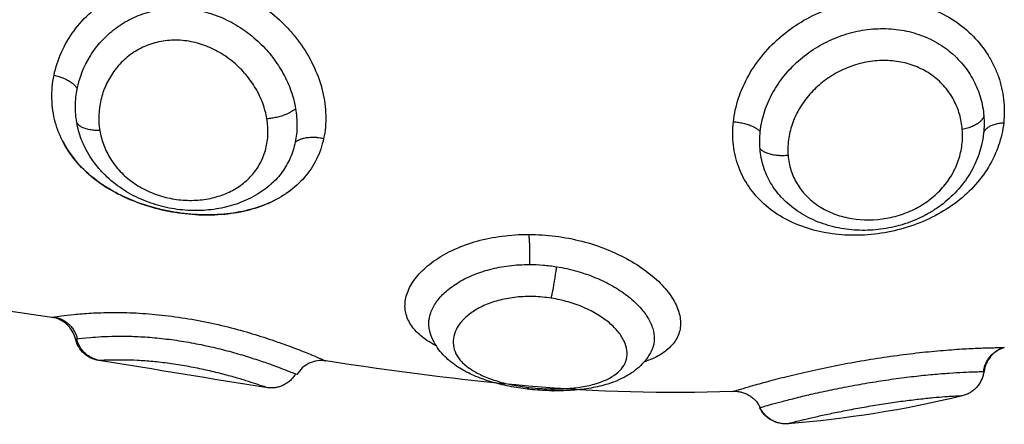
# Model space of a CAD drawing. Units: millimetres. Extents: x 98.62 to 105.63, y 1465.84 to 1473.75.
# Drawn here: x 104.13 to 104.16, y 1471.46 to 1471.47 of the extents above; entities that cross this region are included whole.
import ezdxf

# ---------------------------------------------------------------- set-up
doc = ezdxf.new("R2010")
doc.units = ezdxf.units.MM
doc.layers.add('Make2D$Visible$Curves', color=7, linetype='Continuous')
doc.layers.add('Make2D$Visible$Tangents', color=8, linetype='Continuous')

# ---------------------------------------------------------------- blocks, each defined once
blk = doc.blocks.new('OPSH2_E031')
at = {"layer": 'Make2D$Visible$Curves', "color": 0, "lineweight": -3}
for points, knots in [([(353.281649, 242.18972), (353.28176, 242.189503), (353.281895, 242.189294), (353.282225, 242.188879), (353.282425, 242.188676), (353.282874, 242.188302), (353.283123, 242.188131), (353.283649, 242.187832), (353.283931, 242.1877), (353.284518, 242.187477), (353.284819, 242.187386), (353.285434, 242.187245), (353.285751, 242.187194), (353.286373, 242.187135), (353.286681, 242.187127), (353.287291, 242.187152), (353.287591, 242.187187), (353.28816, 242.187298), (353.288432, 242.187375), (353.288828, 242.187528), (353.288959, 242.187586), (353.289084, 242.187649)], [1.05289, 1.05289, 1.05289, 1.05289, 1.900869, 1.900869, 2.851303, 2.851303, 3.801738, 3.801738, 4.752172, 4.752172, 5.702607, 5.702607, 6.653041, 6.653041, 7.603476, 7.603476, 8.55391, 8.55391, 9.504344, 9.504344, 10.000351, 10.000351, 10.000351, 10.000351]), ([(353.288879, 242.188147), (353.288796, 242.188078), (353.28871, 242.188013), (353.28862, 242.187951), (353.288423, 242.187817), (353.28821, 242.187703), (353.287987, 242.187609), (353.287768, 242.187516), (353.287539, 242.187444), (353.287302, 242.187391), (353.287069, 242.187338), (353.286824, 242.187305), (353.28658, 242.187291), (353.286337, 242.187277), (353.28609, 242.187282), (353.285845, 242.187306), (353.285721, 242.187318), (353.285596, 242.187335), (353.285473, 242.187357), (353.28535, 242.187379), (353.285228, 242.187406), (353.285107, 242.187437), (353.284863, 242.1875), (353.284625, 242.187582), (353.284396, 242.187683), (353.284163, 242.187785), (353.28394, 242.187907), (353.283732, 242.188045), (353.283522, 242.188186), (353.283325, 242.188345), (353.283148, 242.188519), (353.283058, 242.188606), (353.282974, 242.188698), (353.282894, 242.188793), (353.282814, 242.188889), (353.282741, 242.188987), (353.282672, 242.189089), (353.282602, 242.189192), (353.282538, 242.189299), (353.28248, 242.189408), (353.282445, 242.189473), (353.282412, 242.189539), (353.282382, 242.189606)], [0.074477, 0.074477, 0.074477, 0.074477, 0.429687, 0.429687, 0.429687, 1.207456, 1.207456, 1.207456, 1.968406, 1.968406, 1.968406, 2.723247, 2.723247, 2.723247, 3.469194, 3.469194, 3.469194, 3.845978, 3.845978, 3.845978, 4.221083, 4.221083, 4.221083, 4.976836, 4.976836, 4.976836, 5.745069, 5.745069, 5.745069, 6.523314, 6.523314, 6.523314, 6.91459, 6.91459, 6.91459, 7.305411, 7.305411, 7.305411, 7.70163, 7.70163, 7.70163, 7.937995, 7.937995, 7.937995, 7.937995]), ([(353.313831, 242.189579), (353.313804, 242.189467), (353.313771, 242.189356), (353.313733, 242.189246), (353.313652, 242.189015), (353.313547, 242.18879), (353.313419, 242.188576), (353.313291, 242.188363), (353.313142, 242.188163), (353.312971, 242.187976), (353.312801, 242.18779), (353.312613, 242.18762), (353.312407, 242.187467), (353.312305, 242.187392), (353.3122, 242.187321), (353.312091, 242.187254), (353.311983, 242.187188), (353.311869, 242.187125), (353.311754, 242.187068), (353.311527, 242.186955), (353.311291, 242.186863), (353.311046, 242.186789), (353.310805, 242.186717), (353.310555, 242.186663), (353.310305, 242.186631), (353.310055, 242.186598), (353.309807, 242.186586), (353.309558, 242.186593), (353.309308, 242.186601), (353.309063, 242.186628), (353.308822, 242.186676), (353.308701, 242.186701), (353.308582, 242.18673), (353.308465, 242.186764), (353.308346, 242.186799), (353.308229, 242.186839), (353.308115, 242.186884), (353.307886, 242.186974), (353.307669, 242.187084), (353.307465, 242.187215), (353.307262, 242.187346), (353.30707, 242.187499), (353.306901, 242.187668)], [0.084762, 0.084762, 0.084762, 0.084762, 0.456823, 0.456823, 0.456823, 1.24455, 1.24455, 1.24455, 2.028948, 2.028948, 2.028948, 2.811104, 2.811104, 2.811104, 3.197591, 3.197591, 3.197591, 3.585861, 3.585861, 3.585861, 4.350141, 4.350141, 4.350141, 5.111142, 5.111142, 5.111142, 5.867285, 5.867285, 5.867285, 6.626608, 6.626608, 6.626608, 7.007741, 7.007741, 7.007741, 7.39455, 7.39455, 7.39455, 8.170597, 8.170597, 8.170597, 8.952373, 8.952373, 8.952373, 8.952373]), ([(353.282101, 242.182788), (353.282054, 242.182983), (353.281951, 242.183159), (353.281803, 242.183294), (353.281656, 242.18343), (353.281471, 242.183517), (353.281273, 242.183546)], [0.000021, 0.000021, 0.000021, 0.000021, 0.60475, 0.60475, 0.60475, 1.209325, 1.209325, 1.209325, 1.209325]), ([(353.297943, 242.181031), (353.297719, 242.181057), (353.2975, 242.181091), (353.297284, 242.181134), (353.297175, 242.181156), (353.297068, 242.18118), (353.296963, 242.181206), (353.296856, 242.181232), (353.296751, 242.181261), (353.296648, 242.181292), (353.29644, 242.181354), (353.296243, 242.181425), (353.296056, 242.181507), (353.29588, 242.181584), (353.295713, 242.18167), (353.295558, 242.181766), (353.295542, 242.181776), (353.295526, 242.181786), (353.295512, 242.181795), (353.295338, 242.181907), (353.295177, 242.182033), (353.295036, 242.182175), (353.294887, 242.182325), (353.294758, 242.182494), (353.294659, 242.18268), (353.294603, 242.182787), (353.294556, 242.182898), (353.29452, 242.183014)], [0, 0, 0, 0, 0.676465, 0.676465, 0.676465, 1.017344, 1.017344, 1.017344, 1.363589, 1.363589, 1.363589, 2.062805, 2.062805, 2.062805, 2.723303, 2.723303, 2.723303, 2.789338, 2.789338, 2.789338, 3.54582, 3.54582, 3.54582, 4.347596, 4.347596, 4.347596, 4.804945, 4.804945, 4.804945, 4.804945]), ([(353.282919, 242.182032), (353.282726, 242.182062), (353.282546, 242.182148), (353.282401, 242.182279), (353.282252, 242.182415), (353.282147, 242.182592), (353.282101, 242.182788)], [0.000127, 0.000127, 0.000127, 0.000127, 0.590398, 0.590398, 0.590398, 1.199513, 1.199513, 1.199513, 1.199513]), ([(353.314628, 242.182488), (353.314442, 242.182432), (353.314275, 242.182323), (353.31415, 242.182174), (353.314024, 242.182025), (353.313945, 242.181842), (353.313922, 242.181649)], [0.000064, 0.000064, 0.000064, 0.000064, 0.588595, 0.588595, 0.588595, 1.177178, 1.177178, 1.177178, 1.177178]), ([(353.302274, 242.182381), (353.302223, 242.182277), (353.302163, 242.182179), (353.302095, 242.182087), (353.301967, 242.181916), (353.301811, 242.181769), (353.301638, 242.181643), (353.301476, 242.181526), (353.301297, 242.181428), (353.301108, 242.181346), (353.301094, 242.18134), (353.301079, 242.181334), (353.301065, 242.181328), (353.300897, 242.181258), (353.300719, 242.1812), (353.300533, 242.181153), (353.300337, 242.181102), (353.300131, 242.181063), (353.299918, 242.181035), (353.29971, 242.181006), (353.299497, 242.180988), (353.299277, 242.180979), (353.299059, 242.18097), (353.298836, 242.18097), (353.298612, 242.180979), (353.298389, 242.180988), (353.298166, 242.181005), (353.297943, 242.181031)], [0.029593, 0.029593, 0.029593, 0.029593, 0.462186, 0.462186, 0.462186, 1.27084, 1.27084, 1.27084, 2.028956, 2.028956, 2.028956, 2.085146, 2.085146, 2.085146, 2.749225, 2.749225, 2.749225, 3.449213, 3.449213, 3.449213, 4.130661, 4.130661, 4.130661, 4.807347, 4.807347, 4.807347, 5.480417, 5.480417, 5.480417, 5.480417]), ([(353.290866, 242.18202), (353.29067, 242.18205), (353.290469, 242.182021), (353.290289, 242.181937), (353.29011, 242.181852), (353.289959, 242.181716), (353.289857, 242.181546)], [0.000112, 0.000112, 0.000112, 0.000112, 0.599902, 0.599902, 0.599902, 1.199768, 1.199768, 1.199768, 1.199768]), ([(353.307047, 242.179817), (353.306849, 242.179801), (353.306651, 242.179844), (353.306477, 242.17994), (353.306296, 242.180041), (353.306151, 242.180196), (353.306062, 242.180382)], [0.000014, 0.000014, 0.000014, 0.000014, 0.600002, 0.600002, 0.600002, 1.226465, 1.226465, 1.226465, 1.226465])]:
    blk.add_open_spline(points, degree=3, knots=knots, dxfattribs=at)
for points in [[(353.282436, 242.189492), (353.282441, 242.189483), (353.282446, 242.189475), (353.28245, 242.189466)], [(353.281273, 242.183546), (353.279154, 242.183858), (353.277043, 242.184123), (353.274941, 242.18429)], [(353.288841, 242.181072), (353.286852, 242.18139), (353.284878, 242.181725), (353.282919, 242.182032)], [(353.305118, 242.18095), (353.30034, 242.180753), (353.295587, 242.181301), (353.290866, 242.18202)], [(353.289809, 242.181566), (353.289841, 242.181552), (353.289857, 242.181546), (353.289857, 242.181546)], [(353.313911, 242.181649), (353.313918, 242.181649), (353.313922, 242.181649), (353.313922, 242.181649)], [(353.288841, 242.181072), (353.288841, 242.181072), (353.288829, 242.181077), (353.288804, 242.181085)], [(353.305118, 242.18095), (353.305118, 242.18095), (353.305126, 242.180952), (353.30514, 242.180957)], [(353.313166, 242.180797), (353.311118, 242.180298), (353.309076, 242.179986), (353.307047, 242.179817)], [(353.313166, 242.180797), (353.313166, 242.180797), (353.313163, 242.180797), (353.313157, 242.180797)], [(353.306062, 242.180383), (353.306063, 242.180383), (353.306069, 242.180385), (353.30608, 242.180388)]]:
    blk.add_open_spline(points, degree=3, dxfattribs=at)
for points, weights in [([(353.282954, 242.182034), (353.282298, 242.18214), (353.282146, 242.182794)], [1, 0.83001922207, 1]), ([(353.313904, 242.181649), (353.313981, 242.1823), (353.314607, 242.182488)], [1, 0.836317187968, 1]), ([(353.289809, 242.181566), (353.289464, 242.180983), (353.288804, 242.181085)], [1, 0.827886286904, 1]), ([(353.313911, 242.181649), (353.313829, 242.180961), (353.313157, 242.180797)], [1, 0.821855788181, 1]), ([(353.298762, 242.181039), (353.298789, 242.180974), (353.298819, 242.180973)], [1, 0.983695078135, 1]), ([(353.298819, 242.180973), (353.29885, 242.180973), (353.29888, 242.181038)], [1, 0.960591737708, 0.954224690395]), ([(353.30514, 242.180957), (353.305796, 242.180983), (353.30608, 242.180388)], [1, 0.834873169408, 1]), ([(353.307055, 242.17982), (353.30637, 242.179763), (353.306073, 242.180386)], [1, 0.823172137196, 1])]:
    blk.add_rational_spline(points, weights, degree=2, dxfattribs=at)
at = {"layer": 'Make2D$Visible$Tangents', "color": 0, "lineweight": -3}
for points, knots in [([(353.281349, 242.192023), (353.281405, 242.192299), (353.281493, 242.192568), (353.281727, 242.193089), (353.281876, 242.193344), (353.282225, 242.193818), (353.282425, 242.194037), (353.282874, 242.194437), (353.283123, 242.194616), (353.283649, 242.194919), (353.283931, 242.195045), (353.284518, 242.195239), (353.284819, 242.195305), (353.285434, 242.19538), (353.285751, 242.195387), (353.286373, 242.195341), (353.286681, 242.19529), (353.287291, 242.195128), (353.287591, 242.195018), (353.28816, 242.19475), (353.288432, 242.194591), (353.288953, 242.194223), (353.289193, 242.194019), (353.289523, 242.193686), (353.289629, 242.19357), (353.289829, 242.19333), (353.289925, 242.193205), (353.29019, 242.192823), (353.290341, 242.192559), (353.29059, 242.192012), (353.290688, 242.191728), (353.290821, 242.191168), (353.290858, 242.19089), (353.290871, 242.190335), (353.290847, 242.190066), (353.290792, 242.18981)], [0, 0, 0, 0, 0.950434, 0.950434, 1.900869, 1.900869, 2.851303, 2.851303, 3.801738, 3.801738, 4.752172, 4.752172, 5.702607, 5.702607, 6.653041, 6.653041, 7.603476, 7.603476, 8.55391, 8.55391, 9.504344, 9.504344, 10.454779, 10.454779, 10.929996, 10.929996, 11.405213, 11.405213, 12.355648, 12.355648, 13.306082, 13.306082, 14.256517, 14.256517, 15.206951, 15.206951, 15.206951, 15.206951]), ([(353.30514, 242.190393), (353.305171, 242.190671), (353.305231, 242.190946), (353.305411, 242.191489), (353.305531, 242.19176), (353.305824, 242.192278), (353.305996, 242.192524), (353.306387, 242.192991), (353.306609, 242.193212), (353.307084, 242.193609), (353.307339, 242.193788), (353.307884, 242.194103), (353.308171, 242.194237), (353.308757, 242.194453), (353.309061, 242.194536), (353.309679, 242.194649), (353.309987, 242.194677), (353.310604, 242.194679), (353.310916, 242.194651), (353.311514, 242.19454), (353.311803, 242.194457), (353.312361, 242.194236), (353.312627, 242.194097), (353.313113, 242.193777), (353.313337, 242.193592), (353.313741, 242.193181), (353.313914, 242.192959), (353.314135, 242.192605), (353.314202, 242.192483), (353.314323, 242.192233), (353.314376, 242.192103), (353.314512, 242.191714), (353.314573, 242.191449), (353.314635, 242.19091), (353.314636, 242.190634), (353.314607, 242.190362)], [0, 0, 0, 0, 0.942756, 0.942756, 1.885511, 1.885511, 2.828267, 2.828267, 3.771023, 3.771023, 4.713778, 4.713778, 5.656534, 5.656534, 6.599289, 6.599289, 7.542045, 7.542045, 8.484801, 8.484801, 9.427556, 9.427556, 10.370312, 10.370312, 11.313068, 11.313068, 12.255823, 12.255823, 12.727201, 12.727201, 13.198579, 13.198579, 14.141334, 14.141334, 15.08409, 15.08409, 15.08409, 15.08409]), ([(353.282162, 242.191542), (353.282241, 242.191943), (353.282397, 242.192343), (353.282734, 242.192884), (353.282863, 242.193056), (353.28316, 242.19338), (353.283323, 242.193528), (353.283675, 242.193792), (353.283865, 242.193908), (353.284273, 242.194106), (353.284485, 242.194185), (353.284921, 242.194301), (353.285149, 242.19434), (353.285609, 242.194373), (353.285839, 242.194369), (353.286297, 242.194318), (353.286529, 242.194272), (353.286976, 242.194141), (353.287192, 242.194058), (353.287613, 242.193855), (353.287817, 242.193735), (353.288199, 242.193468), (353.288378, 242.193321), (353.288714, 242.193), (353.28887, 242.192826), (353.289147, 242.192464), (353.28927, 242.192275), (353.289485, 242.191881), (353.289576, 242.191676), (353.28972, 242.191268), (353.289773, 242.191062), (353.289809, 242.190854)], [-11.224375, -11.224375, -11.224375, -11.224375, -9.821328, -9.821328, -9.119804, -9.119804, -8.418281, -8.418281, -7.716758, -7.716758, -7.015234, -7.015234, -6.313711, -6.313711, -5.612187, -5.612187, -4.910664, -4.910664, -4.20914, -4.20914, -3.507617, -3.507617, -2.806094, -2.806094, -2.10457, -2.10457, -1.403047, -1.403047, -0.701523, -0.701523, 0, 0, 0, 0]), ([(353.30608, 242.190047), (353.306104, 242.190267), (353.306149, 242.190484), (353.306282, 242.190914), (353.306371, 242.191129), (353.30659, 242.191544), (353.306718, 242.191742), (353.307009, 242.192121), (353.307176, 242.192302), (353.307535, 242.192634), (353.307729, 242.192784), (353.308141, 242.193055), (353.308363, 242.193176), (353.308816, 242.193376), (353.30905, 242.193458), (353.309532, 242.193581), (353.309778, 242.193623), (353.310267, 242.193662), (353.310511, 242.193661), (353.310999, 242.193614), (353.311236, 242.193569), (353.311693, 242.193438), (353.311915, 242.193349), (353.312332, 242.193135), (353.312525, 242.193009), (353.31288, 242.192723), (353.313044, 242.192561), (353.313328, 242.192217), (353.313449, 242.192033), (353.313653, 242.191645), (353.313736, 242.19144), (353.313856, 242.191025), (353.313894, 242.190814), (353.313911, 242.190599)], [-11.938604, -11.938604, -11.938604, -11.938604, -11.192441, -11.192441, -10.446278, -10.446278, -9.700116, -9.700116, -8.953953, -8.953953, -8.20779, -8.20779, -7.461627, -7.461627, -6.715465, -6.715465, -5.969302, -5.969302, -5.223139, -5.223139, -4.476976, -4.476976, -3.730814, -3.730814, -2.984651, -2.984651, -2.238488, -2.238488, -1.492325, -1.492325, -0.746163, -0.746163, 0, 0, 0, 0]), ([(353.288804, 242.190499), (353.288773, 242.19068), (353.288725, 242.190862), (353.288594, 242.191217), (353.288512, 242.19139), (353.288315, 242.191728), (353.288199, 242.191891), (353.287943, 242.192196), (353.287801, 242.192338), (353.287488, 242.192601), (353.287322, 242.192719), (353.286969, 242.192922), (353.286782, 242.19301), (353.286396, 242.193145), (353.286199, 242.193194), (353.285797, 242.193251), (353.285592, 242.193258), (353.285194, 242.193229), (353.284996, 242.193193), (353.284617, 242.193077), (353.284438, 242.193), (353.284104, 242.192808), (353.283946, 242.192692), (353.283667, 242.192438), (353.283544, 242.192297), (353.283328, 242.191995), (353.283236, 242.191833), (353.283088, 242.191503), (353.283031, 242.191332), (353.282909, 242.190807), (353.282897, 242.190445), (353.282954, 242.190093)], [0, 0, 0, 0, 0.614596, 0.614596, 1.229193, 1.229193, 1.843789, 1.843789, 2.458385, 2.458385, 3.072982, 3.072982, 3.687578, 3.687578, 4.302174, 4.302174, 4.916771, 4.916771, 5.531367, 5.531367, 6.145963, 6.145963, 6.760559, 6.760559, 7.375156, 7.375156, 7.989752, 7.989752, 8.604348, 8.604348, 9.833541, 9.833541, 9.833541, 9.833541]), ([(353.313157, 242.190125), (353.313143, 242.190304), (353.313111, 242.190482), (353.31301, 242.190828), (353.312942, 242.190994), (353.312771, 242.191315), (353.312666, 242.191469), (353.312425, 242.191749), (353.312289, 242.191877), (353.311982, 242.192107), (353.311817, 242.192204), (353.311464, 242.192363), (353.311273, 242.192426), (353.310884, 242.192511), (353.310685, 242.192534), (353.310279, 242.192542), (353.310072, 242.192527), (353.309667, 242.192459), (353.309469, 242.192407), (353.309078, 242.192267), (353.308888, 242.19218), (353.308532, 242.191977), (353.308362, 242.19186), (353.308046, 242.191599), (353.307903, 242.191457), (353.307646, 242.191153), (353.30753, 242.190989), (353.307337, 242.190652), (353.307258, 242.190478), (353.307135, 242.190121), (353.307092, 242.189939), (353.307045, 242.189577), (353.30704, 242.189395), (353.307055, 242.189216)], [0, 0, 0, 0, 0.621623, 0.621623, 1.243247, 1.243247, 1.86487, 1.86487, 2.486493, 2.486493, 3.108117, 3.108117, 3.72974, 3.72974, 4.351363, 4.351363, 4.972987, 4.972987, 5.59461, 5.59461, 6.216233, 6.216233, 6.837856, 6.837856, 7.45948, 7.45948, 8.081103, 8.081103, 8.702726, 8.702726, 9.32435, 9.32435, 9.945973, 9.945973, 9.945973, 9.945973]), ([(353.290792, 242.18981), (353.290737, 242.189554), (353.290652, 242.189307), (353.290426, 242.18885), (353.290286, 242.188641), (353.289955, 242.188257), (353.289761, 242.188082), (353.289338, 242.18778), (353.289107, 242.187651), (353.288602, 242.187432), (353.288334, 242.187345), (353.287775, 242.187216), (353.28748, 242.187172), (353.286877, 242.187128), (353.286571, 242.187128), (353.285949, 242.187169), (353.285632, 242.187211), (353.285015, 242.187335), (353.284711, 242.187417), (353.284113, 242.187624), (353.283829, 242.187746), (353.283425, 242.187957), (353.283294, 242.188033), (353.28304, 242.188193), (353.282916, 242.188279), (353.282566, 242.188548), (353.282357, 242.188742), (353.281986, 242.189165), (353.281824, 242.189396), (353.281564, 242.189875), (353.281463, 242.190124), (353.281322, 242.190647), (353.281282, 242.19092), (353.281267, 242.19147), (353.281292, 242.191747), (353.281349, 242.192023)], [0, 0, 0, 0, 0.949612, 0.949612, 1.899224, 1.899224, 2.848836, 2.848836, 3.798448, 3.798448, 4.74806, 4.74806, 5.697672, 5.697672, 6.647284, 6.647284, 7.596896, 7.596896, 8.546508, 8.546508, 9.49612, 9.49612, 9.970926, 9.970926, 10.445732, 10.445732, 11.395344, 11.395344, 12.344956, 12.344956, 13.294568, 13.294568, 14.24418, 14.24418, 15.193792, 15.193792, 15.193792, 15.193792]), ([(353.282146, 242.190373), (353.282113, 242.190564), (353.282098, 242.190759), (353.282104, 242.191153), (353.282124, 242.191348), (353.282162, 242.191542)], [-1.355382, -1.355382, -1.355382, -1.355382, -0.677691, -0.677691, 0, 0, 0, 0]), ([(353.289809, 242.190854), (353.289843, 242.190653), (353.289859, 242.190451), (353.289855, 242.190059), (353.289835, 242.189868), (353.289797, 242.189682)], [-1.36547, -1.36547, -1.36547, -1.36547, -0.682735, -0.682735, 0, 0, 0, 0]), ([(353.282954, 242.190093), (353.282983, 242.189917), (353.283028, 242.189746), (353.283153, 242.189413), (353.283233, 242.189249), (353.283427, 242.188939), (353.28354, 242.188792), (353.283799, 242.188517), (353.283946, 242.188389), (353.284263, 242.188162), (353.284435, 242.188061), (353.284804, 242.187888), (353.284994, 242.187819), (353.285387, 242.187713), (353.285592, 242.187676), (353.285995, 242.187638), (353.286193, 242.187637), (353.286586, 242.187666), (353.28678, 242.187698), (353.287144, 242.187792), (353.287317, 242.187854), (353.287646, 242.188009), (353.287797, 242.1881), (353.288072, 242.188309), (353.288198, 242.188427), (353.288417, 242.188686), (353.28851, 242.188825), (353.288664, 242.189123), (353.288725, 242.189284), (353.288809, 242.189614), (353.288833, 242.189785), (353.288846, 242.190138), (353.288834, 242.190319), (353.288804, 242.190499)], [-9.832195, -9.832195, -9.832195, -9.832195, -9.217683, -9.217683, -8.603171, -8.603171, -7.988658, -7.988658, -7.374146, -7.374146, -6.759634, -6.759634, -6.145122, -6.145122, -5.53061, -5.53061, -4.916097, -4.916097, -4.301585, -4.301585, -3.687073, -3.687073, -3.072561, -3.072561, -2.458049, -2.458049, -1.843537, -1.843537, -1.229024, -1.229024, -0.614512, -0.614512, 0, 0, 0, 0]), ([(353.313911, 242.190599), (353.313919, 242.1905), (353.313923, 242.1904), (353.31392, 242.190199), (353.313914, 242.190098), (353.313904, 242.189999)], [-0.6945432, -0.6945432, -0.6945432, -0.6945432, -0.3472716, -0.3472716, 0, 0, 0, 0]), ([(353.282382, 242.189606), (353.282354, 242.189666), (353.282329, 242.189727), (353.282233, 242.189978), (353.28218, 242.190175), (353.282146, 242.190373)], [-0.9336429, -0.9336429, -0.9336429, -0.9336429, -0.7035971, -0.7035971, 0, 0, 0, 0]), ([(353.314607, 242.190362), (353.314577, 242.190091), (353.314516, 242.18982), (353.314337, 242.189298), (353.314219, 242.189047), (353.313925, 242.188563), (353.313748, 242.18833), (353.313351, 242.187904), (353.313129, 242.187706), (353.312638, 242.187345), (353.312376, 242.187187), (353.311824, 242.186911), (353.31153, 242.186794), (353.310932, 242.186607), (353.310628, 242.186537), (353.310011, 242.186442), (353.309696, 242.186418), (353.309084, 242.186418), (353.308783, 242.186441), (353.308191, 242.186535), (353.307905, 242.186605), (353.307364, 242.186791), (353.307105, 242.186906), (353.306625, 242.187183), (353.306406, 242.187341), (353.306013, 242.187698), (353.305836, 242.187899), (353.305541, 242.188329), (353.305422, 242.188559), (353.305238, 242.189049), (353.305175, 242.189309), (353.305111, 242.189841), (353.30511, 242.190116), (353.30514, 242.190393)], [0, 0, 0, 0, 0.942995, 0.942995, 1.88599, 1.88599, 2.828986, 2.828986, 3.771981, 3.771981, 4.714976, 4.714976, 5.657971, 5.657971, 6.600967, 6.600967, 7.543962, 7.543962, 8.486957, 8.486957, 9.429952, 9.429952, 10.372947, 10.372947, 11.315943, 11.315943, 12.258938, 12.258938, 13.201933, 13.201933, 14.144928, 14.144928, 15.087924, 15.087924, 15.087924, 15.087924]), ([(353.307055, 242.189216), (353.307071, 242.189038), (353.307105, 242.188866), (353.30721, 242.188535), (353.307282, 242.188375), (353.307461, 242.188075), (353.307567, 242.187936), (353.307811, 242.187681), (353.307951, 242.187564), (353.308253, 242.187361), (353.308415, 242.187274), (353.308766, 242.187129), (353.308952, 242.187072), (353.309526, 242.186952), (353.30994, 242.186937), (353.31055, 242.187019), (353.310756, 242.187064), (353.311151, 242.187187), (353.311341, 242.187265), (353.311707, 242.187453), (353.31188, 242.187563), (353.312194, 242.187806), (353.312339, 242.187942), (353.312596, 242.188235), (353.312706, 242.18839), (353.312892, 242.188713), (353.312968, 242.188884), (353.313084, 242.189232), (353.313124, 242.189408), (353.313167, 242.189764), (353.313171, 242.189946), (353.313157, 242.190125)], [0, 0, 0, 0, 0.622123, 0.622123, 1.244246, 1.244246, 1.866369, 1.866369, 2.488492, 2.488492, 3.110615, 3.110615, 3.732738, 3.732738, 4.976984, 4.976984, 5.599108, 5.599108, 6.221231, 6.221231, 6.843354, 6.843354, 7.465477, 7.465477, 8.0876, 8.0876, 8.709723, 8.709723, 9.331846, 9.331846, 9.953969, 9.953969, 9.953969, 9.953969]), ([(353.306073, 242.189445), (353.306065, 242.189543), (353.306061, 242.189643), (353.306063, 242.189844), (353.306069, 242.189946), (353.30608, 242.190047)], [0, 0, 0, 0, 0.3477292, 0.3477292, 0.6954584, 0.6954584, 0.6954584, 0.6954584]), ([(353.289797, 242.189682), (353.289757, 242.18949), (353.289698, 242.189304), (353.289546, 242.188957), (353.289453, 242.188793), (353.289229, 242.188485), (353.2891, 242.188343), (353.288932, 242.188192), (353.288906, 242.18817), (353.288879, 242.188147)], [-11.257553, -11.257553, -11.257553, -11.257553, -10.553956, -10.553956, -9.850359, -9.850359, -9.146762, -9.146762, -9.019504, -9.019504, -9.019504, -9.019504]), ([(353.306901, 242.187668), (353.306872, 242.187697), (353.306843, 242.187727), (353.306672, 242.187911), (353.306547, 242.188081), (353.30634, 242.188437), (353.306257, 242.188626), (353.306132, 242.189025), (353.306091, 242.189233), (353.306073, 242.189445)], [-2.3828, -2.3828, -2.3828, -2.3828, -2.236303, -2.236303, -1.490869, -1.490869, -0.745434, -0.745434, 0, 0, 0, 0]), ([(353.294737, 242.182547), (353.294549, 242.182646), (353.294383, 242.182751), (353.294088, 242.182987), (353.293961, 242.18312), (353.293769, 242.183399), (353.293704, 242.183544), (353.293634, 242.183849), (353.293631, 242.184008), (353.293687, 242.184327), (353.293745, 242.184488), (353.293925, 242.184812), (353.294045, 242.184972), (353.294338, 242.185276), (353.294514, 242.185423), (353.294916, 242.185697), (353.295139, 242.185821), (353.295626, 242.186041), (353.295893, 242.186137), (353.29645, 242.186292), (353.296741, 242.186351), (353.297344, 242.18643), (353.297658, 242.18645), (353.297971, 242.18645)], [4.805021, 4.805021, 4.805021, 4.805021, 5.683166, 5.683166, 6.630361, 6.630361, 7.577555, 7.577555, 8.52475, 8.52475, 9.471944, 9.471944, 10.419139, 10.419139, 11.366333, 11.366333, 12.313527, 12.313527, 13.260722, 13.260722, 14.207916, 14.207916, 15.155111, 15.155111, 15.155111, 15.155111]), ([(353.297971, 242.18645), (353.298284, 242.186449), (353.298603, 242.186428), (353.299226, 242.186347), (353.299532, 242.186288), (353.300133, 242.186133), (353.300427, 242.186037), (353.30098, 242.185816), (353.301242, 242.185691), (353.301736, 242.185414), (353.301959, 242.185266), (353.302362, 242.184953), (353.302543, 242.184787), (353.302847, 242.184451), (353.30297, 242.184281), (353.30316, 242.183941), (353.303227, 242.18377), (353.303295, 242.183443), (353.303299, 242.183286), (353.303244, 242.182983), (353.303186, 242.182841), (353.303054, 242.182645), (353.303003, 242.182582), (353.302885, 242.182462), (353.302819, 242.182405), (353.3026, 242.182242), (353.302428, 242.182147), (353.302161, 242.182034), (353.302086, 242.182006), (353.302007, 242.181979)], [0, 0, 0, 0, 0.945225, 0.945225, 1.89045, 1.89045, 2.835675, 2.835675, 3.7809, 3.7809, 4.726125, 4.726125, 5.671349, 5.671349, 6.616574, 6.616574, 7.561799, 7.561799, 8.507024, 8.507024, 9.452249, 9.452249, 9.924862, 9.924862, 10.397474, 10.397474, 11.342699, 11.342699, 11.687431, 11.687431, 11.687431, 11.687431]), ([(353.29452, 242.183014), (353.294488, 242.183119), (353.294473, 242.183228), (353.294477, 242.18346), (353.2945, 242.183582), (353.294587, 242.183828), (353.294652, 242.183953), (353.294821, 242.184195), (353.294925, 242.184313), (353.295171, 242.184538), (353.295315, 242.184648), (353.295635, 242.184847), (353.295809, 242.184938), (353.29619, 242.185098), (353.296397, 242.185169), (353.296827, 242.185281), (353.297051, 242.185324), (353.297516, 242.185382), (353.297757, 242.185396), (353.297998, 242.185396)], [-6.490795, -6.490795, -6.490795, -6.490795, -5.831117, -5.831117, -5.102228, -5.102228, -4.373338, -4.373338, -3.644448, -3.644448, -2.915559, -2.915559, -2.186669, -2.186669, -1.457779, -1.457779, -0.72889, -0.72889, 0, 0, 0, 0]), ([(353.297998, 242.185396), (353.298157, 242.185396), (353.298317, 242.185389), (353.298637, 242.185363), (353.298795, 242.185344), (353.298952, 242.185319)], [0, 0, 0, 0, 0.4799425, 0.4799425, 0.959885, 0.959885, 0.959885, 0.959885]), ([(353.298952, 242.185319), (353.29919, 242.185281), (353.299424, 242.185229), (353.299883, 242.1851), (353.300104, 242.185022), (353.300523, 242.184848), (353.300722, 242.184751), (353.301096, 242.184538), (353.301266, 242.184424), (353.301575, 242.184187), (353.301714, 242.184061), (353.301954, 242.183805), (353.302054, 242.183676), (353.302215, 242.183416), (353.302277, 242.183285), (353.302356, 242.183029), (353.302374, 242.182905), (353.302369, 242.182664), (353.302344, 242.182547), (353.302291, 242.182418), (353.302283, 242.182399), (353.302274, 242.182381)], [-11.652159, -11.652159, -11.652159, -11.652159, -10.923899, -10.923899, -10.195639, -10.195639, -9.467379, -9.467379, -8.739119, -8.739119, -8.010859, -8.010859, -7.282599, -7.282599, -6.554339, -6.554339, -5.826079, -5.826079, -5.09782, -5.09782, -4.971239, -4.971239, -4.971239, -4.971239]), ([(353.298762, 242.184216), (353.298559, 242.184248), (353.298351, 242.184267), (353.297943, 242.184279), (353.297742, 242.184272), (353.297347, 242.184231), (353.297154, 242.184197), (353.296793, 242.184106), (353.296622, 242.184049), (353.296305, 242.183914), (353.296163, 242.183838), (353.295908, 242.183671), (353.295795, 242.183579), (353.295607, 242.183389), (353.295531, 242.18329), (353.295413, 242.183087), (353.295371, 242.182982), (353.295302, 242.182673), (353.295329, 242.182466), (353.295475, 242.182176), (353.295542, 242.182082), (353.295711, 242.181902), (353.295813, 242.181817), (353.296048, 242.181658), (353.296185, 242.181582), (353.296484, 242.181446), (353.296646, 242.181384), (353.296996, 242.181274), (353.297185, 242.181226), (353.297571, 242.181146), (353.29777, 242.181115), (353.297975, 242.18109)], [0, 0, 0, 0, 0.617261, 0.617261, 1.234523, 1.234523, 1.851784, 1.851784, 2.469045, 2.469045, 3.086306, 3.086306, 3.703568, 3.703568, 4.320829, 4.320829, 4.93809, 4.93809, 6.172613, 6.172613, 6.789874, 6.789874, 7.407136, 7.407136, 8.024397, 8.024397, 8.641658, 8.641658, 9.258919, 9.258919, 9.876181, 9.876181, 9.876181, 9.876181]), ([(353.297975, 242.18109), (353.298181, 242.181066), (353.298389, 242.18105), (353.298798, 242.181036), (353.299002, 242.181037), (353.299393, 242.181056), (353.29958, 242.181075), (353.299939, 242.181128), (353.300111, 242.181164), (353.300579, 242.181294), (353.300841, 242.181415), (353.301128, 242.181638), (353.301208, 242.18172), (353.30133, 242.181895), (353.301372, 242.181988), (353.30142, 242.182183), (353.301425, 242.182286), (353.301398, 242.182496), (353.301366, 242.182602), (353.301264, 242.182819), (353.301195, 242.182929), (353.301022, 242.183142), (353.300919, 242.183247), (353.300677, 242.183452), (353.300542, 242.183548), (353.300244, 242.183729), (353.30008, 242.183814), (353.299732, 242.183964), (353.299549, 242.184029), (353.299166, 242.18414), (353.298965, 242.184184), (353.298762, 242.184216)], [0, 0, 0, 0, 0.617979, 0.617979, 1.235959, 1.235959, 1.853938, 1.853938, 2.471918, 2.471918, 3.707877, 3.707877, 4.325856, 4.325856, 4.943836, 4.943836, 5.561815, 5.561815, 6.179794, 6.179794, 6.797774, 6.797774, 7.415753, 7.415753, 8.033733, 8.033733, 8.651712, 8.651712, 9.269692, 9.269692, 9.887671, 9.887671, 9.887671, 9.887671]), ([(353.281349, 242.183558), (353.281405, 242.183567), (353.281493, 242.18358), (353.281727, 242.183611), (353.281876, 242.183629), (353.282225, 242.183664), (353.282425, 242.183681), (353.282874, 242.183706), (353.283123, 242.183715), (353.283649, 242.183718), (353.283931, 242.183713), (353.284518, 242.183683), (353.284819, 242.183659), (353.285434, 242.183592), (353.285751, 242.183549), (353.286373, 242.183444), (353.286681, 242.183384), (353.287291, 242.183248), (353.287591, 242.183172), (353.28816, 242.183015), (353.288432, 242.182933), (353.288953, 242.182766), (353.289193, 242.182683), (353.289523, 242.182563), (353.289629, 242.182524), (353.289829, 242.182448), (353.289925, 242.182411), (353.29019, 242.182306), (353.290341, 242.182245), (353.29059, 242.18214), (353.290688, 242.182098), (353.290821, 242.18204), (353.290858, 242.182024), (353.290865, 242.182021), (353.290866, 242.18202), (353.290866, 242.18202)], [0, 0, 0, 0, 0.950434, 0.950434, 1.900869, 1.900869, 2.851303, 2.851303, 3.801738, 3.801738, 4.752172, 4.752172, 5.702607, 5.702607, 6.653041, 6.653041, 7.603476, 7.603476, 8.55391, 8.55391, 9.504344, 9.504344, 10.454779, 10.454779, 10.929996, 10.929996, 11.405213, 11.405213, 12.355648, 12.355648, 13.306082, 13.306082, 14.256517, 14.256517, 14.355229, 14.355229, 14.355229, 14.355229]), ([(353.282162, 242.182796), (353.282241, 242.182805), (353.282397, 242.182824), (353.282734, 242.182853), (353.282863, 242.182862), (353.28316, 242.182878), (353.283323, 242.182884), (353.283675, 242.182888), (353.283865, 242.182887), (353.284273, 242.182875), (353.284485, 242.182864), (353.284921, 242.182829), (353.285149, 242.182806), (353.285609, 242.182747), (353.285839, 242.182712), (353.286297, 242.182631), (353.286529, 242.182585), (353.286976, 242.182486), (353.287192, 242.182433), (353.287613, 242.182322), (353.287817, 242.182264), (353.288199, 242.182148), (353.288378, 242.182091), (353.288714, 242.181979), (353.28887, 242.181924), (353.289147, 242.181824), (353.28927, 242.181778), (353.289485, 242.181695), (353.289576, 242.181659), (353.28972, 242.181602), (353.289773, 242.18158), (353.289809, 242.181566)], [-11.224375, -11.224375, -11.224375, -11.224375, -9.821328, -9.821328, -9.119804, -9.119804, -8.418281, -8.418281, -7.716758, -7.716758, -7.015234, -7.015234, -6.313711, -6.313711, -5.612187, -5.612187, -4.910664, -4.910664, -4.20914, -4.20914, -3.507617, -3.507617, -2.806094, -2.806094, -2.10457, -2.10457, -1.403047, -1.403047, -0.701523, -0.701523, 0, 0, 0, 0]), ([(353.30514, 242.180957), (353.305171, 242.180966), (353.305231, 242.180985), (353.305411, 242.181039), (353.305531, 242.181075), (353.305824, 242.181159), (353.305996, 242.181208), (353.306387, 242.181315), (353.306609, 242.181374), (353.307084, 242.181494), (353.307339, 242.181556), (353.307884, 242.181681), (353.308171, 242.181744), (353.308757, 242.181864), (353.309061, 242.181923), (353.309679, 242.182033), (353.309987, 242.182084), (353.310604, 242.182178), (353.310916, 242.182221), (353.311514, 242.182295), (353.311803, 242.182327), (353.312361, 242.182381), (353.312627, 242.182403), (353.313113, 242.182437), (353.313337, 242.18245), (353.313741, 242.182469), (353.313914, 242.182475), (353.314135, 242.182481), (353.314202, 242.182482), (353.314323, 242.182485), (353.314376, 242.182485), (353.314512, 242.182487), (353.314573, 242.182488), (353.31462, 242.182488), (353.314628, 242.182488), (353.314628, 242.182488)], [0, 0, 0, 0, 0.942756, 0.942756, 1.885511, 1.885511, 2.828267, 2.828267, 3.771023, 3.771023, 4.713778, 4.713778, 5.656534, 5.656534, 6.599289, 6.599289, 7.542045, 7.542045, 8.484801, 8.484801, 9.427556, 9.427556, 10.370312, 10.370312, 11.313068, 11.313068, 12.255823, 12.255823, 12.727201, 12.727201, 13.198579, 13.198579, 14.141334, 14.141334, 14.625934, 14.625934, 14.625934, 14.625934]), ([(353.288804, 242.181085), (353.288773, 242.181096), (353.288725, 242.181113), (353.288594, 242.181158), (353.288512, 242.181185), (353.288315, 242.18125), (353.288199, 242.181287), (353.287943, 242.181366), (353.287801, 242.181408), (353.287488, 242.181497), (353.287322, 242.181542), (353.286969, 242.181631), (353.286782, 242.181675), (353.286396, 242.181759), (353.286199, 242.181798), (353.285797, 242.18187), (353.285592, 242.181902), (353.285194, 242.181956), (353.284996, 242.181979), (353.284617, 242.182014), (353.284438, 242.182026), (353.284104, 242.182044), (353.283946, 242.182049), (353.283667, 242.182053), (353.283544, 242.182052), (353.283328, 242.182049), (353.283236, 242.182046), (353.283088, 242.182041), (353.283031, 242.182038), (353.282943, 242.182033), (353.282919, 242.182032), (353.282919, 242.182032)], [0, 0, 0, 0, 0.614596, 0.614596, 1.229193, 1.229193, 1.843789, 1.843789, 2.458385, 2.458385, 3.072982, 3.072982, 3.687578, 3.687578, 4.302174, 4.302174, 4.916771, 4.916771, 5.531367, 5.531367, 6.145963, 6.145963, 6.760559, 6.760559, 7.375156, 7.375156, 7.989752, 7.989752, 8.604348, 8.604348, 9.326635, 9.326635, 9.326635, 9.326635]), ([(353.30608, 242.180388), (353.306104, 242.180395), (353.306149, 242.180408), (353.306282, 242.180446), (353.306371, 242.180471), (353.30659, 242.180532), (353.306718, 242.180566), (353.307009, 242.180643), (353.307176, 242.180686), (353.307535, 242.180775), (353.307729, 242.180822), (353.308141, 242.180916), (353.308363, 242.180965), (353.308816, 242.181059), (353.30905, 242.181105), (353.309532, 242.181195), (353.309778, 242.181238), (353.310267, 242.181318), (353.310511, 242.181355), (353.310999, 242.181423), (353.311236, 242.181453), (353.311693, 242.181506), (353.311915, 242.181529), (353.312332, 242.181567), (353.312525, 242.181583), (353.31288, 242.181607), (353.313044, 242.181617), (353.313328, 242.181631), (353.313449, 242.181636), (353.313653, 242.181643), (353.313736, 242.181645), (353.313856, 242.181648), (353.313894, 242.181649), (353.313911, 242.181649)], [-11.938604, -11.938604, -11.938604, -11.938604, -11.192441, -11.192441, -10.446278, -10.446278, -9.700116, -9.700116, -8.953953, -8.953953, -8.20779, -8.20779, -7.461627, -7.461627, -6.715465, -6.715465, -5.969302, -5.969302, -5.223139, -5.223139, -4.476976, -4.476976, -3.730814, -3.730814, -2.984651, -2.984651, -2.238488, -2.238488, -1.492325, -1.492325, -0.746163, -0.746163, 0, 0, 0, 0]), ([(353.313157, 242.180797), (353.313143, 242.180796), (353.313111, 242.180794), (353.31301, 242.180789), (353.312942, 242.180785), (353.312771, 242.180775), (353.312666, 242.180767), (353.312425, 242.180749), (353.312289, 242.180738), (353.311982, 242.180709), (353.311817, 242.180692), (353.311464, 242.180652), (353.311273, 242.180629), (353.310884, 242.180578), (353.310685, 242.180549), (353.310279, 242.180488), (353.310072, 242.180454), (353.309667, 242.180385), (353.309469, 242.180349), (353.309078, 242.180276), (353.308888, 242.180238), (353.308532, 242.180165), (353.308362, 242.180128), (353.308046, 242.180059), (353.307903, 242.180026), (353.307646, 242.179966), (353.30753, 242.179938), (353.307337, 242.179891), (353.307258, 242.179871), (353.307135, 242.17984), (353.307092, 242.179829), (353.307054, 242.179819), (353.307047, 242.179817), (353.307047, 242.179817)], [0, 0, 0, 0, 0.621623, 0.621623, 1.243247, 1.243247, 1.86487, 1.86487, 2.486493, 2.486493, 3.108117, 3.108117, 3.72974, 3.72974, 4.351363, 4.351363, 4.972987, 4.972987, 5.59461, 5.59461, 6.216233, 6.216233, 6.837856, 6.837856, 7.45948, 7.45948, 8.081103, 8.081103, 8.702726, 8.702726, 9.32435, 9.32435, 9.705187, 9.705187, 9.705187, 9.705187])]:
    blk.add_open_spline(points, degree=3, knots=knots, dxfattribs=at)
for points, weights in [([(353.281349, 242.192023), (353.282008, 242.191877), (353.282162, 242.191542)], [1, 0.828220978336, 1]), ([(353.289809, 242.190854), (353.289464, 242.190543), (353.288804, 242.190499)], [1, 0.827886286906, 1]), ([(353.313911, 242.190599), (353.313829, 242.190248), (353.313157, 242.190125)], [1, 0.821855788181, 1]), ([(353.282954, 242.190093), (353.282298, 242.190062), (353.282146, 242.190373)], [1, 0.830019222071, 1]), ([(353.30514, 242.190393), (353.305796, 242.190353), (353.30608, 242.190047)], [1, 0.834873169408, 1]), ([(353.313904, 242.189999), (353.313981, 242.190318), (353.314607, 242.190362)], [1, 0.836317187968, 1]), ([(353.289797, 242.189682), (353.290139, 242.189958), (353.290792, 242.18981)], [1, 0.830649668505, 1]), ([(353.307055, 242.189216), (353.30637, 242.189143), (353.306073, 242.189445)], [1, 0.823172137196, 1]), ([(353.297971, 242.18645), (353.298025, 242.185994), (353.297998, 242.185396)], [1, 0.842637835617, 1]), ([(353.298762, 242.184216), (353.298868, 242.184657), (353.298952, 242.185319)], [1, 0.815097503617, 1]), ([(353.281349, 242.183558), (353.282008, 242.183455), (353.282162, 242.182796)], [1, 0.828220978335, 1]), ([(353.297925, 242.181096), (353.29793, 242.181032), (353.297943, 242.181031)], [0.954003732261, 0.961224171968, 1]), ([(353.297943, 242.181031), (353.297956, 242.181029), (353.297975, 242.18109)], [1, 0.984185397169, 1])]:
    blk.add_rational_spline(points, weights, degree=2, dxfattribs=at)
for points in [[(353.313904, 242.189999), (353.313889, 242.189858), (353.313864, 242.189718), (353.313831, 242.189579)], [(353.28245, 242.189465), (353.282448, 242.18947), (353.282445, 242.189474), (353.282443, 242.189479)], [(353.281273, 242.183546), (353.281273, 242.183546), (353.281298, 242.18355), (353.281349, 242.183558)], [(353.282101, 242.182788), (353.282104, 242.182789), (353.282124, 242.182791), (353.282162, 242.182796)], [(353.302274, 242.182381), (353.302274, 242.182381), (353.302274, 242.182381), (353.302274, 242.182381)]]:
    blk.add_open_spline(points, degree=3, dxfattribs=at)

msp = doc.modelspace()

# ---------------------------------------------------------------- block references
at = {"color": 0}
msp.add_blockref('OPSH2_E031', (-249.152789, 1229.27611), dxfattribs=at)

doc.saveas('drawing.dxf')
